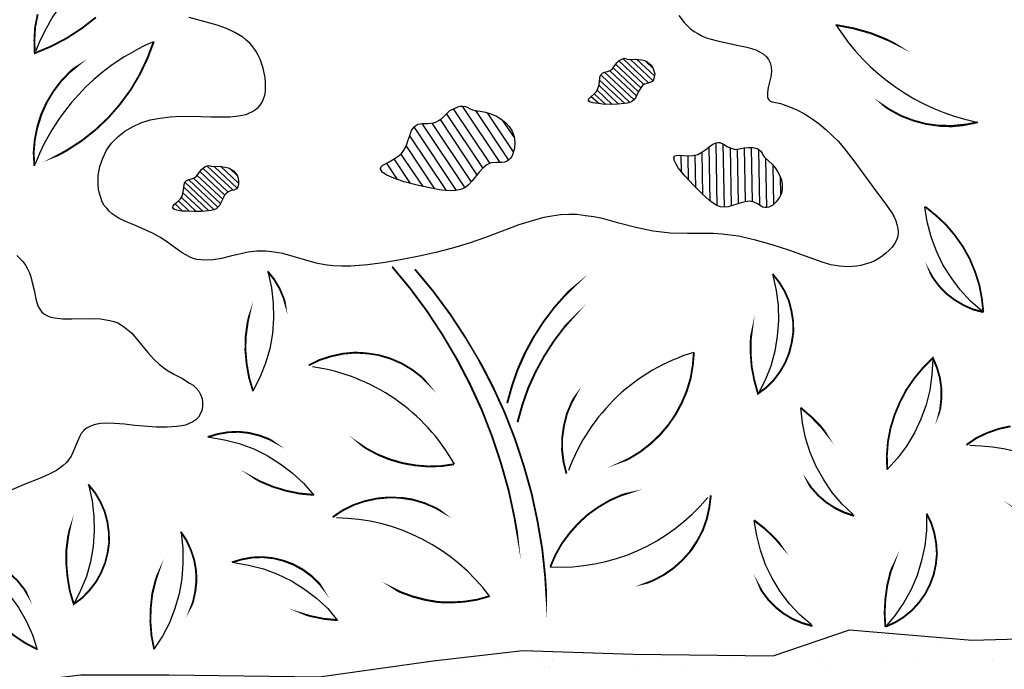
# Model space of a CAD drawing. Units: inches. Extents: x 8.03 to 18.03, y 0.01 to 8.01.
# Drawn here: x 12.75 to 13.69, y 5.73 to 6.34 of the extents above; entities that cross this region are included whole.
import ezdxf

# ---------------------------------------------------------------- set-up
doc = ezdxf.new("R2010")
doc.units = ezdxf.units.IN
doc.header["$MEASUREMENT"] = 0
doc.layers.add('PDF24_GROWING_MEDIUM', color=7, linetype='Continuous')
doc.layers.add('PDF24_VAGETATION', color=7, linetype='Continuous')

msp = doc.modelspace()

# ---------------------------------------------------------------- linework, layer by layer
at = {"layer": 'PDF24_GROWING_MEDIUM', "lineweight": 25}
msp.add_lwpolyline([(12.48586, 4.5633), (12.45405, 4.71605), (12.29291, 4.71605, -0.414208), (12.28452, 4.72444), (12.28452, 5.68917), (12.5285, 5.70805), (12.65608, 5.7049), (12.80883, 5.72273), (12.89237, 5.72273), (13.03499, 5.72098), (13.143, 5.73601), (13.22828, 5.7458), (13.33315, 5.7423), (13.46597, 5.7409), (13.53833, 5.76537), (13.65473, 5.75558), (13.92003, 5.76327), (14.01056, 5.78075), (14.12032, 5.77761), (14.22553, 5.78879), (14.32375, 5.77761), (14.40624, 5.77761), (14.46776, 5.78425), (14.50691, 5.78565)], format="xyb", dxfattribs=at)
for points in [[(13.62466, 5.75454), (13.62466, 5.75454)], [(13.26149, 5.7444), (13.26149, 5.7444)], [(13.16117, 5.72972), (13.16117, 5.72972)], [(13.17096, 5.73251), (13.17096, 5.73251)], [(13.18844, 5.73496), (13.18844, 5.73496)], [(13.2157, 5.73846), (13.2157, 5.73846)], [(13.24716, 5.73496), (13.24716, 5.73496)], [(13.24891, 5.73077), (13.24891, 5.73077)], [(13.25345, 5.72937), (13.25345, 5.72937)], [(13.25625, 5.73706), (13.25625, 5.73706)], [(13.33489, 5.73042), (13.33489, 5.73042)], [(13.36076, 5.73741), (13.36076, 5.73741)], [(13.38348, 5.73182), (13.38348, 5.73182)], [(13.42543, 5.73356), (13.42543, 5.73356)], [(13.46527, 5.73741), (13.46527, 5.73741)], [(13.51316, 5.73461), (13.51316, 5.73461)], [(13.5177, 5.73077), (13.5177, 5.73077)], [(13.56979, 5.73776), (13.56979, 5.73776)], [(13.59915, 5.73426), (13.59915, 5.73426)], [(13.6743, 5.73776), (13.6743, 5.73776)]]:
    msp.add_lwpolyline(points, dxfattribs=at)
at = {"layer": 'PDF24_VAGETATION', "lineweight": 0}
for points in [[(12.82299, 6.34631, 0.00171, 0.00171, 0), (12.80971, 6.336, 0.00171, 0.00171, 0), (12.79555, 6.32674, 0.00171, 0.00171, 0), (12.78052, 6.31887, 0.00171, 0.00171, 0), (12.76497, 6.3124, 0.00175, 0.00175, 0), (12.76462, 6.32464, 0.00176, 0.00176, 0), (12.76532, 6.33705, 0.00178, 0.00178, 0), (12.76776, 6.34928, 0.00188, 0.00188, 0)], [(13.66014, 6.24687, 0.00178, 0.00178, 0), (13.64791, 6.24442, 0.0021, 0.0021, 0), (13.6355, 6.2432, 0.00213, 0.00213, 0), (13.62327, 6.24355, 0.00171, 0.00171, 0), (13.61086, 6.24529, 0.00174, 0.00174, 0), (13.59915, 6.24844, 0.00175, 0.00175, 0), (13.58761, 6.25281, 0.00178, 0.00178, 0), (13.5766, 6.25875, 0.00178, 0.00178, 0), (13.56647, 6.26557, 0, 0, 0), (13.5572, 6.27378, 0, 0, 0), (13.54881, 6.28287, 0, 0, 0), (13.54147, 6.29301, 0, 0, 0), (13.53553, 6.30367, 0, 0, 0), (13.53081, 6.3152, 0, 0, 0), (13.52732, 6.32691, 0, 0, 0), (13.52522, 6.33914, 0.00178, 0.00178, 0), (13.542, 6.336, 0.00187, 0.00187, 0), (13.55825, 6.33146, 0.00188, 0.00188, 0), (13.57398, 6.32516, 0.00175, 0.00175, 0), (13.58901, 6.31765, 0, 0, 0), (13.60352, 6.30856, 0, 0, 0), (13.6168, 6.29842, 0, 0, 0), (13.62938, 6.28706, 0, 0, 0), (13.64074, 6.27448, 0, 0, 0), (13.65106, 6.2612, 0, 0, 0), (13.65997, 6.24669, 0, 0, 0)], [(12.76462, 6.20545, 0.00175, 0.00175, 0), (12.76392, 6.21803, 0.00177, 0.00177, 0), (12.76497, 6.23009, 0.00178, 0.00178, 0), (12.76741, 6.24232, 0.00204, 0.00204, 0), (12.77108, 6.25403, 0.00196, 0.00196, 0), (12.77615, 6.26539, 0.00174, 0.00174, 0), (12.78244, 6.27588, 0.00176, 0.00176, 0), (12.78996, 6.28584, 0.00178, 0.00178, 0), (12.79852, 6.29475, 0.0021, 0.0021, 0), (12.80796, 6.30262, 0, 0, 0), (12.81845, 6.30926, 0, 0, 0), (12.82946, 6.31468, 0, 0, 0), (12.84117, 6.31887, 0, 0, 0), (12.85305, 6.32167, 0, 0, 0), (12.86546, 6.32324, 0, 0, 0), (12.87787, 6.32324, 0.00188, 0.00188, 0), (12.87193, 6.30751, 0.00188, 0.00188, 0), (12.86459, 6.29213, 0.00174, 0.00174, 0), (12.85602, 6.27763, 0.00175, 0.00175, 0), (12.84589, 6.26399, 0.00171, 0.00171, 0), (12.83487, 6.25124, 0.00174, 0.00174, 0), (12.82264, 6.2397, 0.00175, 0.00175, 0), (12.80936, 6.22921, 0.00187, 0.00187, 0), (12.79503, 6.21995, 0.00188, 0.00188, 0), (12.78017, 6.21191, 0, 0, 0), (12.76444, 6.20562, 0, 0, 0)], [(13.66539, 6.06685, 0.00187, 0.00187, 0), (13.65577, 6.0693, 0.00174, 0.00174, 0), (13.64669, 6.07332, 0.00175, 0.00175, 0), (13.63812, 6.07839, 0.00173, 0.00173, 0), (13.63008, 6.0845, 0.00178, 0.00178, 0), (13.62327, 6.09167, 0.00174, 0.00174, 0), (13.61732, 6.09971, 0.00175, 0.00175, 0), (13.61243, 6.10845, 0, 0, 0), (13.60876, 6.11771, 0, 0, 0), (13.60631, 6.12732, 0, 0, 0), (13.60527, 6.13728, 0, 0, 0), (13.60561, 6.14742, 0, 0, 0), (13.60701, 6.15721, 0, 0, 0), (13.60998, 6.16682, 0, 0, 0)], [(13.21343, 5.98051, 0.00187, 0.00187, 0), (13.21797, 5.99677, 0.00188, 0.00188, 0), (13.22357, 6.01285, 0.00202, 0.00202, 0), (13.23056, 6.0284, 0.00187, 0.00187, 0), (13.2386, 6.04326, 0.00171, 0.00171, 0), (13.24786, 6.05759, 0.00173, 0.00173, 0), (13.258, 6.07105, 0.00174, 0.00174, 0), (13.26936, 6.0838, 0.00188, 0.00188, 0), (13.28159, 6.09569, 0, 0, 0), (13.2947, 6.10652, 0, 0, 0), (13.3085, 6.11631, 0, 0, 0), (13.32318, 6.12505, 0, 0, 0), (13.33839, 6.13257, 0, 0, 0)], [(13.22322, 5.96234, 0.00187, 0.00187, 0), (13.22776, 5.97859, 0.00188, 0.00188, 0), (13.23335, 5.99467, 0.00188, 0.00188, 0), (13.24034, 6.01005, 0.00175, 0.00175, 0), (13.24856, 6.02508, 0.00175, 0.00175, 0), (13.25765, 6.03924, 0.00174, 0.00174, 0), (13.26796, 6.05287, 0.00188, 0.00188, 0), (13.27932, 6.06563, 0, 0, 0), (13.29138, 6.07751, 0, 0, 0), (13.30466, 6.08835, 0, 0, 0), (13.31829, 6.09814, 0, 0, 0), (13.33297, 6.10687, 0, 0, 0), (13.34818, 6.11439, 0, 0, 0)], [(12.98605, 6.10548, 0.00188, 0.00188, 0), (12.99234, 6.09761, 0.00178, 0.00178, 0), (12.99741, 6.08905, 0.00173, 0.00173, 0), (13.00126, 6.07996, 0.00178, 0.00178, 0), (13.00405, 6.07035, 0, 0, 0), (13.00545, 6.06039, 0, 0, 0), (13.00563, 6.05042, 0, 0, 0), (13.0044, 6.04064, 0, 0, 0), (13.00196, 6.03085, 0, 0, 0), (12.99811, 6.02159, 0, 0, 0), (12.99322, 6.01302, 0, 0, 0), (12.9871, 6.00498, 0, 0, 0), (12.98011, 5.99782, 0, 0, 0), (12.97224, 5.99187, 0.00177, 0.00177, 0), (12.9684, 6.00463, 0.00176, 0.00176, 0), (12.96613, 6.01757, 0.00178, 0.00178, 0), (12.9649, 6.03067, 0.00178, 0.00178, 0), (12.96525, 6.04378, 0.00188, 0.00188, 0), (12.967, 6.05672, 0.00174, 0.00174, 0), (12.9698, 6.06965, 0, 0, 0), (12.97399, 6.08206, 0, 0, 0), (12.97941, 6.09412, 0, 0, 0), (12.98605, 6.1053, 0, 0, 0)], [(13.1042, 6.10985, 0.00175, 0.00175, 0), (13.12132, 6.08922, 0.00175, 0.00175, 0), (13.1374, 6.06755, 0.00174, 0.00174, 0), (13.15208, 6.04518, 0.00174, 0.00174, 0), (13.16572, 6.02211, 0.00188, 0.00188, 0), (13.17812, 5.99834, 0.00188, 0.00188, 0), (13.18931, 5.97405, 0.00177, 0.00177, 0), (13.1991, 5.94888, 0.00178, 0.00178, 0), (13.20749, 5.92354, 0.00178, 0.00178, 0), (13.21483, 5.89767, 0.00172, 0.00172, 0), (13.22042, 5.87146, 0.00177, 0.00177, 0), (13.22496, 5.84507, 0, 0, 0), (13.22776, 5.81833, 0, 0, 0), (13.22933, 5.79159, 0, 0, 0), (13.22951, 5.76467, 0, 0, 0)], [(13.12587, 6.1074, 0.00175, 0.00175, 0), (13.143, 6.08678, 0.00175, 0.00175, 0), (13.15907, 6.0651, 0.00174, 0.00174, 0), (13.17376, 6.04273, 0.00156, 0.00156, 0), (13.18739, 6.01984, 0.00188, 0.00188, 0), (13.1998, 5.99607, 0.00176, 0.00176, 0), (13.21098, 5.9716, 0.00177, 0.00177, 0), (13.22077, 5.94661, 0.00178, 0.00178, 0), (13.22916, 5.92109, 0.00178, 0.00178, 0), (13.2365, 5.89523, 0.00172, 0.00172, 0), (13.24209, 5.86901, 0.00174, 0.00174, 0), (13.24663, 5.84262, 0.00174, 0.00174, 0), (13.24943, 5.81606, 0.00175, 0.00175, 0), (13.25118, 5.78914, 0, 0, 0), (13.25118, 5.76223, 0, 0, 0)], [(13.46527, 6.10303, 0.00178, 0.00178, 0), (13.47157, 6.09516, 0.00178, 0.00178, 0), (13.47681, 6.0866, 0.00178, 0.00178, 0), (13.48083, 6.07751, 0.00178, 0.00178, 0), (13.48327, 6.0679, 0.00178, 0.00178, 0), (13.48485, 6.05794, 0.00178, 0.00178, 0), (13.48502, 6.04798, 0.00178, 0.00178, 0), (13.48362, 6.03819, 0.00178, 0.00178, 0), (13.48118, 6.0284, 0.00178, 0.00178, 0), (13.47751, 6.01914, 0.00178, 0.00178, 0), (13.47261, 6.01058, 0.00178, 0.00178, 0), (13.46667, 6.00254, 0.00178, 0.00178, 0), (13.45951, 5.99537, 0.00178, 0.00178, 0), (13.45147, 5.98943, 0.00178, 0.00178, 0), (13.44797, 6.00219, 0.00172, 0.00172, 0), (13.44552, 6.01494, 0.00174, 0.00174, 0), (13.44448, 6.02823, 0.00178, 0.00178, 0), (13.44465, 6.04116, 0.00188, 0.00188, 0), (13.44622, 6.05427, 0, 0, 0), (13.44902, 6.0672, 0, 0, 0), (13.45321, 6.07961, 0, 0, 0), (13.45881, 6.09167, 0, 0, 0), (13.46527, 6.10285, 0, 0, 0)], [(13.02503, 6.01634, 0.00177, 0.00177, 0), (13.03534, 6.02141, 0.00178, 0.00178, 0), (13.04635, 6.02491, 0.00174, 0.00174, 0), (13.05753, 6.02735, 0.00174, 0.00174, 0), (13.06889, 6.0284, 0.00178, 0.00178, 0), (13.08043, 6.0277, 0.00156, 0.00156, 0), (13.09179, 6.02596, 0.00175, 0.00175, 0), (13.1028, 6.02263, 0.00173, 0.00173, 0), (13.11328, 6.01809, 0.00175, 0.00175, 0), (13.12325, 6.01215, 0.00178, 0.00178, 0), (13.13233, 6.00516, 0.00178, 0.00178, 0), (13.14037, 5.99712, 0, 0, 0), (13.14754, 5.9882, 0, 0, 0), (13.15348, 5.97824, 0, 0, 0), (13.1582, 5.96776, 0, 0, 0), (13.16135, 5.95675, 0, 0, 0), (13.16344, 5.94556, 0, 0, 0), (13.16397, 5.93385, 0, 0, 0), (13.16309, 5.92249, 0.00178, 0.00178, 0), (13.15086, 5.92074, 0.00175, 0.00175, 0), (13.13845, 5.92039, 0.00174, 0.00174, 0), (13.12622, 5.92144, 0.00178, 0.00178, 0), (13.11416, 5.92354, 0.00187, 0.00187, 0), (13.1021, 5.92703, 0.00197, 0.00197, 0), (13.09074, 5.93158, 0.00175, 0.00175, 0), (13.0799, 5.93735, 0.00178, 0.00178, 0), (13.06959, 5.94434, 0, 0, 0), (13.06015, 5.95238, 0, 0, 0), (13.05177, 5.96129, 0, 0, 0), (13.04408, 5.97108, 0, 0, 0), (13.03761, 5.98156, 0, 0, 0), (13.03219, 5.99257, 0, 0, 0), (13.02817, 6.00428, 0, 0, 0), (13.02503, 6.01617, 0, 0, 0)], [(13.2697, 5.91358, 0.00178, 0.00178, 0), (13.26691, 5.92476, 0.00186, 0.00186, 0), (13.26551, 5.93612, 0.00175, 0.00175, 0), (13.26568, 5.94766, 0.00185, 0.00185, 0), (13.26726, 5.95884, 0.00178, 0.00178, 0), (13.27005, 5.9702, 0.00178, 0.00178, 0), (13.27442, 5.98069, 0.00188, 0.00188, 0), (13.27984, 5.99083, 0, 0, 0), (13.28666, 6.00009, 0, 0, 0), (13.29435, 6.00865, 0, 0, 0), (13.30326, 6.01599, 0, 0, 0), (13.31287, 6.02211, 0, 0, 0), (13.32336, 6.02718, 0, 0, 0), (13.33402, 6.03085, 0, 0, 0), (13.34521, 6.0333, 0, 0, 0), (13.35674, 6.03417, 0, 0, 0), (13.36828, 6.03365, 0, 0, 0), (13.37946, 6.0319, 0, 0, 0), (13.39047, 6.0284, 0, 0, 0)], [(13.39065, 6.02858, 0.00177, 0.00177, 0), (13.3896, 6.01617, 0.00178, 0.00178, 0), (13.3875, 6.00393, 0.00187, 0.00187, 0), (13.384, 5.99222, 0.00188, 0.00188, 0), (13.37911, 5.98069, 0.00197, 0.00197, 0), (13.37334, 5.96985, 0.00175, 0.00175, 0), (13.36635, 5.95972, 0.00186, 0.00186, 0), (13.35831, 5.95028, 0.00188, 0.00188, 0), (13.3494, 5.94189, 0.00188, 0.00188, 0), (13.33961, 5.9342, 0.00178, 0.00178, 0), (13.32895, 5.92773, 0.00178, 0.00178, 0), (13.31777, 5.92249, 0, 0, 0), (13.30623, 5.9183, 0, 0, 0), (13.29417, 5.9155, 0, 0, 0), (13.28194, 5.91375, 0, 0, 0), (13.26953, 5.91358, 0, 0, 0)], [(13.57416, 5.91742, 0.00175, 0.00175, 0), (13.57381, 5.93071, 0.00175, 0.00175, 0), (13.57485, 5.94381, 0.00175, 0.00175, 0), (13.5773, 5.95675, 0.00175, 0.00175, 0), (13.58115, 5.96933, 0.00175, 0.00175, 0), (13.58621, 5.98139, 0.00175, 0.00175, 0), (13.59233, 5.9931, 0.00175, 0.00175, 0), (13.59985, 6.00393, 0.00175, 0.00175, 0), (13.60824, 6.01407, 0.00175, 0.00175, 0), (13.6175, 6.02333, 0.00188, 0.00188, 0), (13.62134, 6.01425, 0.00178, 0.00178, 0), (13.62414, 6.00463, 0.00173, 0.00173, 0), (13.62554, 5.99467, 0.00175, 0.00175, 0), (13.62554, 5.98471, 0.00178, 0.00178, 0), (13.62449, 5.97492, 0.00148, 0.00148, 0), (13.62187, 5.96514, 0, 0, 0), (13.61802, 5.95587, 0, 0, 0), (13.61313, 5.94731, 0, 0, 0), (13.60701, 5.93927, 0, 0, 0), (13.60002, 5.93228, 0, 0, 0), (13.59198, 5.92616, 0, 0, 0), (13.58342, 5.92127, 0, 0, 0), (13.57416, 5.9176, 0, 0, 0)], [(13.54287, 5.87356, 0.00188, 0.00188, 0), (13.53343, 5.8767, 0.00197, 0.00197, 0), (13.52435, 5.88107, 0.00178, 0.00178, 0), (13.51613, 5.88649, 0.00174, 0.00174, 0), (13.50862, 5.89295, 0.00177, 0.00177, 0), (13.50198, 5.90047, 0.00178, 0.00178, 0), (13.49638, 5.90868, 0, 0, 0), (13.49201, 5.91777, 0, 0, 0), (13.48852, 5.92703, 0, 0, 0), (13.48677, 5.93682, 0, 0, 0), (13.48607, 5.94678, 0, 0, 0), (13.48677, 5.95675, 0, 0, 0), (13.48887, 5.96653, 0, 0, 0), (13.49201, 5.97615, 0.00174, 0.00174, 0), (13.50215, 5.96741, 0.00188, 0.00188, 0), (13.51124, 5.95814, 0.00178, 0.00178, 0), (13.51945, 5.94766, 0, 0, 0), (13.52627, 5.93647, 0, 0, 0), (13.53221, 5.92476, 0, 0, 0), (13.53675, 5.91253, 0, 0, 0), (13.54025, 5.89977, 0, 0, 0), (13.54217, 5.88666, 0, 0, 0), (13.54305, 5.87373, 0, 0, 0)], [(12.92908, 5.94836, 0.00178, 0.00178, 0), (12.93869, 5.95115, 0.00172, 0.00172, 0), (12.94865, 5.9529, 0.00173, 0.00173, 0), (12.95861, 5.95325, 0.00178, 0.00178, 0), (12.9684, 5.9522, 0.00178, 0.00178, 0), (12.97819, 5.94976, 0.00188, 0.00188, 0), (12.98745, 5.94626, 0.00178, 0.00178, 0), (12.99636, 5.94137, 0, 0, 0), (13.0044, 5.9356, 0, 0, 0), (13.01157, 5.92861, 0, 0, 0), (13.01786, 5.92074, 0, 0, 0), (13.02293, 5.91218, 0, 0, 0), (13.02677, 5.90309, 0, 0, 0), (13.02957, 5.89348, 0.00187, 0.00187, 0), (13.01646, 5.8947, 0.00173, 0.00173, 0), (13.0037, 5.89732, 0.00175, 0.00175, 0), (12.99095, 5.90117, 0.00174, 0.00174, 0), (12.97889, 5.90624, 0.00173, 0.00173, 0), (12.96735, 5.91253, 0, 0, 0), (12.95652, 5.91987, 0, 0, 0), (12.94638, 5.92861, 0, 0, 0), (12.93747, 5.93787, 0, 0, 0), (12.92925, 5.94836, 0, 0, 0)], [(13.70261, 5.8753, 0.00156, 0.00156, 0), (13.6923, 5.88212, 0, 0, 0), (13.68251, 5.88981, 0, 0, 0), (13.67395, 5.89855, 0, 0, 0), (13.66591, 5.90816, 0, 0, 0), (13.65927, 5.91847, 0, 0, 0), (13.65368, 5.92931, 0, 0, 0), (13.64931, 5.94084, 0.00188, 0.00188, 0), (13.65874, 5.94731, 0.00178, 0.00178, 0), (13.66906, 5.9522, 0.00174, 0.00174, 0), (13.67989, 5.95605, 0.00176, 0.00176, 0), (13.69125, 5.95849, 0.00175, 0.00175, 0)], [(12.81582, 5.90344, 0.00173, 0.00173, 0), (12.82212, 5.89558, 0.00173, 0.00173, 0), (12.82718, 5.88701, 0.00173, 0.00173, 0), (12.8312, 5.87792, 0.00173, 0.00173, 0), (12.83383, 5.86831, 0.00173, 0.00173, 0), (12.83522, 5.85835, 0.00173, 0.00173, 0), (12.83557, 5.84839, 0.00173, 0.00173, 0), (12.83418, 5.8386, 0.00173, 0.00173, 0), (12.83173, 5.82881, 0.00173, 0.00173, 0), (12.82788, 5.81955, 0.00173, 0.00173, 0), (12.82316, 5.81099, 0.00173, 0.00173, 0), (12.81687, 5.80295, 0.00173, 0.00173, 0), (12.81006, 5.79578, 0.00173, 0.00173, 0), (12.80202, 5.78984, 0.00177, 0.00177, 0), (12.79817, 5.8026, 0.00173, 0.00173, 0), (12.79608, 5.81536, 0.00178, 0.00178, 0), (12.79485, 5.82864, 0.00178, 0.00178, 0), (12.79503, 5.84157, 0.00188, 0.00188, 0), (12.79677, 5.85468, 0.00174, 0.00174, 0), (12.79957, 5.86761, 0, 0, 0), (12.80377, 5.88002, 0, 0, 0), (12.80918, 5.89208, 0, 0, 0), (12.81582, 5.90327, 0, 0, 0)], [(13.40673, 5.89313, 0.00178, 0.00178, 0), (13.40533, 5.88159, 0.00186, 0.00186, 0), (13.40288, 5.87058, 0.00188, 0.00188, 0), (13.39904, 5.85975, 0.00175, 0.00175, 0), (13.39362, 5.84944, 0.00203, 0.00203, 0), (13.38733, 5.84, 0.00175, 0.00175, 0), (13.37964, 5.83144, 0.00178, 0.00178, 0), (13.37107, 5.82375, 0.00187, 0.00187, 0), (13.36163, 5.81728, 0.00173, 0.00173, 0), (13.3515, 5.81204, 0.00175, 0.00175, 0), (13.34066, 5.80784, 0, 0, 0), (13.32948, 5.80522, 0, 0, 0), (13.31812, 5.804, 0, 0, 0), (13.30658, 5.804, 0, 0, 0), (13.29522, 5.80574, 0, 0, 0), (13.28421, 5.80854, 0, 0, 0), (13.27355, 5.81291, 0, 0, 0), (13.26341, 5.8185, 0, 0, 0), (13.25432, 5.82514, 0.00175, 0.00175, 0), (13.25922, 5.8365, 0.00171, 0.00171, 0), (13.26534, 5.84734, 0.00174, 0.00174, 0), (13.27268, 5.85713, 0.00188, 0.00188, 0), (13.28089, 5.86639, 0.00177, 0.00177, 0), (13.28998, 5.87478, 0.00175, 0.00175, 0), (13.30011, 5.88194, 0.00174, 0.00174, 0), (13.31078, 5.88824, 0.00178, 0.00178, 0), (13.32196, 5.89313, 0.00188, 0.00188, 0), (13.33367, 5.89697, 0, 0, 0), (13.3459, 5.8996, 0, 0, 0), (13.35814, 5.90082, 0, 0, 0), (13.37055, 5.90082, 0, 0, 0), (13.38278, 5.89942, 0, 0, 0), (13.39484, 5.89697, 0, 0, 0), (13.40655, 5.89313, 0, 0, 0)], [(13.04775, 5.87233, 0.00184, 0.00184, 0), (13.05736, 5.8788, 0.00178, 0.00178, 0), (13.06749, 5.88387, 0.00174, 0.00174, 0), (13.07851, 5.88754, 0.00175, 0.00175, 0), (13.08969, 5.88998, 0.00178, 0.00178, 0), (13.10105, 5.89103, 0.00156, 0.00156, 0), (13.11259, 5.89068, 0.00188, 0.00188, 0), (13.12395, 5.88893, 0.00178, 0.00178, 0), (13.13496, 5.88561, 0.00172, 0.00172, 0), (13.14544, 5.88107, 0.00174, 0.00174, 0), (13.1554, 5.8753, 0, 0, 0), (13.16449, 5.86831, 0, 0, 0), (13.17271, 5.86027, 0, 0, 0), (13.17987, 5.85118, 0, 0, 0), (13.18581, 5.84157, 0, 0, 0), (13.19071, 5.83109, 0, 0, 0), (13.19385, 5.82008, 0, 0, 0), (13.19595, 5.80872, 0, 0, 0), (13.19665, 5.79718, 0, 0, 0)], [(13.19665, 5.79735, 0.00175, 0.00175, 0), (13.18477, 5.79403, 0.00175, 0.00175, 0), (13.17253, 5.79211, 0.00178, 0.00178, 0), (13.16012, 5.79141, 0.00187, 0.00187, 0), (13.14789, 5.79176, 0.00188, 0.00188, 0), (13.13583, 5.79386, 0.00198, 0.00198, 0), (13.12377, 5.79701, 0.00184, 0.00184, 0), (13.11224, 5.8012, 0.00187, 0.00187, 0), (13.10123, 5.80679, 0, 0, 0), (13.09074, 5.81361, 0, 0, 0), (13.08113, 5.8213, 0, 0, 0), (13.07239, 5.83004, 0, 0, 0), (13.0647, 5.83965, 0, 0, 0), (13.05788, 5.84996, 0, 0, 0), (13.05229, 5.8608, 0, 0, 0), (13.04775, 5.87251, 0, 0, 0)], [(13.5032, 5.76904, 0.00187, 0.00187, 0), (13.49359, 5.77184, 0.00188, 0.00188, 0), (13.4845, 5.77568, 0.00175, 0.00175, 0), (13.47593, 5.78075, 0.00188, 0.00188, 0), (13.46807, 5.78704, 0.00178, 0.00178, 0), (13.46108, 5.79421, 0.00178, 0.00178, 0), (13.45514, 5.80225, 0.00187, 0.00187, 0), (13.45042, 5.81081, 0, 0, 0), (13.44657, 5.82025, 0, 0, 0), (13.44448, 5.82986, 0, 0, 0), (13.44325, 5.83982, 0, 0, 0), (13.44343, 5.84979, 0, 0, 0), (13.44517, 5.85957, 0, 0, 0), (13.44797, 5.86919, 0.00198, 0.00198, 0), (13.45828, 5.86115, 0.00175, 0.00175, 0), (13.46772, 5.85206, 0.00188, 0.00188, 0), (13.47646, 5.8421, 0, 0, 0), (13.4838, 5.83126, 0, 0, 0), (13.49027, 5.81973, 0, 0, 0), (13.49551, 5.80767, 0, 0, 0), (13.49935, 5.79508, 0, 0, 0), (13.50198, 5.78232, 0, 0, 0), (13.5032, 5.76922, 0, 0, 0)], [(13.57241, 5.76817, 0.00175, 0.00175, 0), (13.57171, 5.78145, 0.00176, 0.00176, 0), (13.57241, 5.79456, 0.00178, 0.00178, 0), (13.57416, 5.80749, 0.00186, 0.00186, 0), (13.5773, 5.82025, 0.00188, 0.00188, 0), (13.58185, 5.83248, 0, 0, 0), (13.58761, 5.84437, 0, 0, 0), (13.5946, 5.85573, 0, 0, 0), (13.60264, 5.86604, 0, 0, 0), (13.61156, 5.87565, 0.00178, 0.00178, 0), (13.61593, 5.86674, 0.00178, 0.00178, 0), (13.6189, 5.85713, 0.00178, 0.00178, 0), (13.62064, 5.84734, 0.00178, 0.00178, 0), (13.62134, 5.83738, 0.00178, 0.00178, 0), (13.6203, 5.82742, 0.00178, 0.00178, 0), (13.6182, 5.81763, 0.00178, 0.00178, 0), (13.6147, 5.80837, 0.00178, 0.00178, 0), (13.61016, 5.79945, 0.00178, 0.00178, 0), (13.60439, 5.79141, 0.00178, 0.00178, 0), (13.59758, 5.7839, 0.00178, 0.00178, 0), (13.58989, 5.77761, 0.00178, 0.00178, 0), (13.5815, 5.77236, 0.00178, 0.00178, 0), (13.57241, 5.76834, 0, 0, 0)], [(12.87822, 5.7472, 0.00172, 0.00172, 0), (12.87577, 5.76013, 0.00177, 0.00177, 0), (12.87472, 5.77324, 0.00175, 0.00175, 0), (12.87507, 5.78634, 0.00177, 0.00177, 0), (12.87647, 5.79945, 0.00186, 0.00186, 0), (12.87962, 5.81221, 0.00188, 0.00188, 0), (12.88381, 5.82479, 0, 0, 0), (12.88923, 5.83668, 0, 0, 0), (12.89587, 5.84804, 0, 0, 0), (12.90356, 5.8587, 0, 0, 0)], [(12.90356, 5.85852, 0.00188, 0.00188, 0), (12.90898, 5.85031, 0.00178, 0.00178, 0), (12.91317, 5.84122, 0.00175, 0.00175, 0), (12.91632, 5.83161, 0.00177, 0.00177, 0), (12.91807, 5.82182, 0.00186, 0.00186, 0), (12.91842, 5.81186, 0.00188, 0.00188, 0), (12.91737, 5.8019, 0.00172, 0.00172, 0), (12.91527, 5.79229, 0.00175, 0.00175, 0), (12.91177, 5.78285, 0, 0, 0), (12.90705, 5.77411, 0, 0, 0), (12.90111, 5.7659, 0, 0, 0), (12.8943, 5.75873, 0, 0, 0), (12.88661, 5.75244, 0, 0, 0), (12.87804, 5.7472, 0, 0, 0)], [(12.76724, 5.74702, 0.00175, 0.00175, 0), (12.75553, 5.75314, 0.00175, 0.00175, 0), (12.74469, 5.76048, 0.00175, 0.00175, 0), (12.73456, 5.76887, 0.00175, 0.00175, 0), (12.72529, 5.77848, 0.00175, 0.00175, 0), (12.71708, 5.78862, 0.00175, 0.00175, 0), (12.70991, 5.7998, 0.00175, 0.00175, 0), (12.70397, 5.81151, 0.00175, 0.00175, 0), (12.69925, 5.82375, 0.00175, 0.00175, 0), (12.69576, 5.8365, 0.00178, 0.00178, 0), (12.70554, 5.83545, 0.00178, 0.00178, 0), (12.71533, 5.83301, 0.00175, 0.00175, 0), (12.72459, 5.82951, 0.00188, 0.00188, 0), (12.73351, 5.82479, 0.00178, 0.00178, 0), (12.74155, 5.81885, 0.00178, 0.00178, 0), (12.74871, 5.81186, 0.00175, 0.00175, 0), (12.755, 5.804, 0.00178, 0.00178, 0), (12.76007, 5.79543, 0, 0, 0), (12.76392, 5.78634, 0, 0, 0), (12.76671, 5.77673, 0, 0, 0), (12.76811, 5.76694, 0, 0, 0), (12.76846, 5.75698, 0, 0, 0), (12.76706, 5.74702, 0, 0, 0)], [(13.05246, 5.77463, 0.00188, 0.00188, 0), (13.03953, 5.77586, 0.00175, 0.00175, 0), (13.0266, 5.77848, 0.00175, 0.00175, 0), (13.01401, 5.78232, 0, 0, 0), (13.00178, 5.78739, 0, 0, 0), (12.99042, 5.79368, 0, 0, 0), (12.97958, 5.80103, 0, 0, 0), (12.96945, 5.80959, 0, 0, 0), (12.96019, 5.81903, 0, 0, 0), (12.95215, 5.82951, 0.00178, 0.00178, 0), (12.96176, 5.83231, 0.00178, 0.00178, 0), (12.97155, 5.83406, 0.00175, 0.00175, 0), (12.98151, 5.83441, 0.00177, 0.00177, 0), (12.99147, 5.83336, 0.00178, 0.00178, 0), (13.00126, 5.83091, 0.00196, 0.00196, 0), (13.01052, 5.82742, 0.00198, 0.00198, 0), (13.01943, 5.82252, 0.00202, 0.00202, 0), (13.0273, 5.81675, 0.00188, 0.00188, 0), (13.03464, 5.80976, 0.00178, 0.00178, 0), (13.04075, 5.8019, 0, 0, 0), (13.046, 5.79334, 0, 0, 0), (13.04984, 5.78425, 0, 0, 0), (13.05264, 5.77463, 0, 0, 0)]]:
    msp.add_lwpolyline(points, format="xyseb", dxfattribs=at)
at = {"layer": 'PDF24_VAGETATION', "lineweight": 25}
for points in [[(13.37649, 6.34806), (13.38138, 6.34142), (13.38733, 6.33547), (13.39082, 6.33303), (13.39432, 6.33093), (13.39816, 6.32883), (13.40236, 6.32709), (13.41179, 6.32429), (13.42158, 6.32219), (13.43137, 6.32009), (13.44081, 6.318), (13.44535, 6.31695), (13.44954, 6.31555), (13.45304, 6.3138), (13.45653, 6.31171), (13.45933, 6.30926), (13.46143, 6.30646), (13.46318, 6.30332), (13.46388, 6.29947), (13.46422, 6.29493), (13.46353, 6.29003), (13.46108, 6.2799), (13.46038, 6.275), (13.46038, 6.27081), (13.46108, 6.26906), (13.46178, 6.26801), (13.46318, 6.26696), (13.46492, 6.26627), (13.47296, 6.26452), (13.48065, 6.26172), (13.48834, 6.25858), (13.49568, 6.25473), (13.50302, 6.25019), (13.50967, 6.24529), (13.51596, 6.24005), (13.5219, 6.23446), (13.52749, 6.22886), (13.53274, 6.22292), (13.54252, 6.21034), (13.55196, 6.19741), (13.56245, 6.18307), (13.57363, 6.16839), (13.57853, 6.16105), (13.58062, 6.15721), (13.58237, 6.15336), (13.58342, 6.14987), (13.58412, 6.14602), (13.58447, 6.14253), (13.58412, 6.13868), (13.58307, 6.13519), (13.58132, 6.13204), (13.57887, 6.12855), (13.57608, 6.1254), (13.57293, 6.1226), (13.56944, 6.11981), (13.56559, 6.11736), (13.56175, 6.11526), (13.55755, 6.11352), (13.55336, 6.11212), (13.54916, 6.11107), (13.54497, 6.11037), (13.53693, 6.10967), (13.52889, 6.11037), (13.5205, 6.11177), (13.51246, 6.11421), (13.48065, 6.1254), (13.46492, 6.13064), (13.44919, 6.13519), (13.43312, 6.13868), (13.41739, 6.14078), (13.409, 6.14148), (13.40096, 6.14148), (13.38453, 6.14148), (13.3681, 6.14183), (13.36006, 6.14253), (13.35202, 6.14358), (13.33559, 6.14707), (13.31951, 6.15127), (13.30379, 6.15546), (13.29575, 6.15721), (13.28771, 6.15826), (13.27967, 6.15931), (13.27198, 6.15931), (13.26394, 6.15896), (13.2559, 6.15791), (13.24821, 6.15651), (13.24017, 6.15441), (13.22444, 6.14952), (13.19298, 6.13763), (13.17725, 6.13204), (13.16152, 6.1275), (13.14579, 6.1233), (13.12971, 6.11981), (13.11363, 6.11666), (13.09756, 6.11387), (13.08113, 6.11177), (13.0647, 6.11037), (13.05631, 6.11037), (13.04827, 6.11072), (13.04023, 6.11177), (13.03219, 6.11317), (13.00038, 6.12225), (12.99234, 6.12365), (12.9843, 6.1247), (12.97591, 6.1247), (12.96753, 6.12365), (12.95075, 6.11981), (12.94236, 6.11771), (12.93432, 6.11631), (12.92663, 6.11596), (12.92278, 6.11631), (12.91894, 6.11666), (12.91544, 6.11771), (12.91195, 6.11911), (12.90496, 6.12295), (12.89832, 6.12785), (12.89133, 6.13274), (12.88433, 6.13763), (12.87664, 6.14183), (12.86057, 6.14882), (12.85253, 6.15197), (12.84519, 6.15546), (12.83854, 6.16), (12.83575, 6.16245), (12.8333, 6.16525), (12.83085, 6.16804), (12.82911, 6.17154), (12.82771, 6.17538), (12.82631, 6.17923), (12.82561, 6.18342), (12.82526, 6.18762), (12.82526, 6.19636), (12.82666, 6.20475), (12.82946, 6.21279), (12.83295, 6.22048), (12.83785, 6.22712), (12.84379, 6.23306), (12.85043, 6.2383), (12.85777, 6.2425), (12.86581, 6.24634), (12.87455, 6.24914), (12.88364, 6.25089), (12.89342, 6.25193), (12.90321, 6.25263), (12.92278, 6.25228), (12.93257, 6.25193), (12.94166, 6.25193), (12.9504, 6.25193), (12.95844, 6.25298), (12.96578, 6.25438), (12.96892, 6.25578), (12.97172, 6.25718), (12.97452, 6.25893), (12.97696, 6.26102), (12.97906, 6.26312), (12.98081, 6.26592), (12.98221, 6.26906), (12.98326, 6.27256), (12.98395, 6.2764), (12.98395, 6.2806), (12.98395, 6.28479), (12.9836, 6.28899), (12.98186, 6.29807), (12.97906, 6.30681), (12.97696, 6.31066), (12.97452, 6.31485), (12.97207, 6.31835), (12.96927, 6.32184), (12.96578, 6.32464), (12.96263, 6.32744), (12.95494, 6.33198), (12.9469, 6.33582), (12.93816, 6.33897), (12.92908, 6.34142), (12.9116, 6.34631)], [(13.34014, 6.27955), (13.31637, 6.30192)], [(13.34328, 6.28269), (13.31951, 6.30506)], [(13.34783, 6.28409), (13.32336, 6.30716)], [(13.35202, 6.28619), (13.33035, 6.30646)], [(13.35342, 6.29073), (13.33629, 6.30681)], [(13.35202, 6.29772), (13.34433, 6.30506)], [(13.33, 6.26557), (13.30239, 6.29178)], [(13.33385, 6.26801), (13.30588, 6.29423)], [(13.33629, 6.27186), (13.31078, 6.29563)], [(13.33804, 6.2757), (13.31392, 6.29842)], [(13.31916, 6.26417), (13.30064, 6.28165)], [(13.32511, 6.26452), (13.30099, 6.28689)], [(13.30693, 6.26382), (13.2961, 6.27396)], [(13.31322, 6.26382), (13.29889, 6.27745)], [(13.2919, 6.26627), (13.2905, 6.26731)], [(13.30029, 6.26452), (13.29295, 6.27116)], [(13.19018, 6.2037), (13.15593, 6.25508)], [(13.19717, 6.20789), (13.16257, 6.25962)], [(13.20661, 6.20859), (13.17096, 6.26207)], [(13.215, 6.21104), (13.18354, 6.25788)], [(13.21955, 6.21873), (13.19473, 6.25578)], [(13.17341, 6.18482), (13.13286, 6.24564)], [(13.17935, 6.19076), (13.1423, 6.24599)], [(13.18459, 6.19741), (13.14999, 6.24949)], [(13.22024, 6.23236), (13.20906, 6.24879)], [(13.15593, 6.18203), (13.12097, 6.23411)], [(13.16537, 6.18203), (13.12517, 6.2425)], [(13.41284, 6.16769), (13.41179, 6.22747)], [(13.41983, 6.1663), (13.41843, 6.22642)], [(13.13356, 6.18587), (13.11259, 6.21698)], [(13.14474, 6.18377), (13.11748, 6.22467)], [(13.39257, 6.18482), (13.39187, 6.21558)], [(13.39921, 6.17818), (13.39851, 6.21838)], [(13.4062, 6.17189), (13.40515, 6.22362)], [(13.42647, 6.16769), (13.42543, 6.22257)], [(13.43312, 6.16979), (13.43207, 6.22152)], [(13.43976, 6.17189), (13.43871, 6.22257)], [(13.4464, 6.17154), (13.44535, 6.22292)], [(13.45339, 6.16804), (13.45234, 6.22082)], [(13.10944, 6.19251), (13.09895, 6.20824)], [(13.12167, 6.18867), (13.10629, 6.21209)], [(13.37195, 6.21104), (13.37195, 6.21383)], [(13.37894, 6.19985), (13.37859, 6.21523)], [(13.38558, 6.19181), (13.38523, 6.21488)], [(13.46003, 6.16595), (13.45898, 6.21244)], [(13.46667, 6.16909), (13.46597, 6.20614)], [(12.9455, 6.17783), (12.92174, 6.2002)], [(12.9483, 6.18098), (12.92453, 6.20335)], [(12.95319, 6.18238), (12.92838, 6.20545)], [(12.95704, 6.18447), (12.93537, 6.20475)], [(12.95844, 6.18902), (12.94131, 6.2051)], [(12.95739, 6.19601), (12.9497, 6.20335)], [(13.09511, 6.19915), (13.09301, 6.2023)], [(12.93537, 6.16385), (12.9074, 6.19007)], [(12.93886, 6.1663), (12.9109, 6.19251)], [(12.94131, 6.16979), (12.91579, 6.19391)], [(12.94341, 6.17399), (12.91929, 6.19636)], [(13.47331, 6.17853), (13.47296, 6.19461)], [(12.92453, 6.16245), (12.90566, 6.17993)], [(12.93012, 6.1628), (12.90636, 6.18517)], [(12.90531, 6.16245), (12.89832, 6.16944)], [(12.91195, 6.1621), (12.90146, 6.17224)], [(12.91824, 6.1621), (12.90426, 6.17538)], [(12.89727, 6.16455), (12.89587, 6.1656)], [(13.66416, 6.06773), (13.65333, 6.07716), (13.64354, 6.088), (13.6348, 6.09953), (13.62711, 6.11177), (13.62082, 6.1247), (13.61593, 6.13833), (13.61208, 6.15231), (13.60998, 6.16665)], [(12.74801, 6.12051), (12.75081, 6.11771), (12.75361, 6.11491), (12.75605, 6.11142), (12.75815, 6.10792), (12.7599, 6.10408), (12.7613, 6.10023), (12.76234, 6.09604), (12.76444, 6.08765), (12.76584, 6.07926), (12.76689, 6.07577), (12.76829, 6.07227), (12.76968, 6.06947), (12.77178, 6.06668), (12.77423, 6.06493), (12.77703, 6.06318), (12.78017, 6.06213), (12.78367, 6.06143), (12.79171, 6.06039), (12.8001, 6.06039), (12.81827, 6.06073), (12.82736, 6.06039), (12.8361, 6.05899), (12.83994, 6.05794), (12.84379, 6.05654), (12.84728, 6.05444), (12.85043, 6.05235), (12.85672, 6.0471), (12.86196, 6.04116), (12.87245, 6.02858), (12.87769, 6.02263), (12.88329, 6.01704), (12.88993, 6.01215), (12.89692, 6.00795), (12.90461, 6.00411), (12.91195, 5.99956), (12.91544, 5.99747), (12.91824, 5.99467), (12.92069, 5.99187), (12.92243, 5.98873), (12.92383, 5.98488), (12.92418, 5.98104), (12.92418, 5.97684), (12.92348, 5.97335), (12.92209, 5.96985), (12.92034, 5.96706), (12.91789, 5.96461), (12.91509, 5.96286), (12.9116, 5.96112), (12.9081, 5.95972), (12.90426, 5.95902), (12.89971, 5.95832), (12.89063, 5.95762), (12.88049, 5.95762), (12.85987, 5.95937), (12.85008, 5.96042), (12.84064, 5.96112), (12.8319, 5.96146), (12.82771, 5.96112), (12.82386, 5.96042), (12.82037, 5.95972), (12.81722, 5.95832), (12.81408, 5.95657), (12.81163, 5.95447), (12.80918, 5.95168), (12.80744, 5.94853), (12.80429, 5.94119), (12.80114, 5.9335), (12.7994, 5.93001), (12.7973, 5.92686), (12.79485, 5.92371), (12.79206, 5.92127), (12.78576, 5.91672), (12.77877, 5.91323), (12.77108, 5.90973), (12.755, 5.90344), (12.73893, 5.89645)], [(12.9864, 6.10408), (12.98955, 6.08975), (12.99129, 6.07542), (12.99164, 6.06108), (12.9906, 6.0464), (12.98815, 6.03207), (12.98395, 6.01844), (12.97871, 6.00481), (12.97207, 5.99187)], [(13.46562, 6.10163), (13.46877, 6.0873), (13.47052, 6.07297), (13.47087, 6.05864), (13.46982, 6.04396), (13.46737, 6.02963), (13.46353, 6.01564), (13.45828, 6.00236), (13.45164, 5.98943)], [(13.61732, 6.02194), (13.61663, 6.00725), (13.61453, 5.99292), (13.61103, 5.97894), (13.60614, 5.96531), (13.6002, 5.95238), (13.59251, 5.93979), (13.58377, 5.92826), (13.57398, 5.91742)], [(13.54182, 5.87478), (13.53134, 5.88457), (13.5219, 5.89575), (13.51386, 5.90764), (13.50687, 5.92022), (13.50093, 5.9335), (13.49673, 5.94748), (13.49359, 5.96181), (13.49219, 5.97615)], [(12.93082, 5.94818), (12.94516, 5.94574), (12.95914, 5.94224), (12.97277, 5.937), (12.9857, 5.93071), (12.99794, 5.92302), (13.00947, 5.91428), (13.01996, 5.90449), (13.02974, 5.8933)], [(12.81617, 5.90204), (12.81932, 5.88771), (12.82107, 5.87338), (12.82142, 5.85905), (12.82037, 5.84437), (12.81792, 5.83004), (12.81408, 5.81606), (12.80848, 5.80277), (12.80219, 5.78984)], [(13.61138, 5.87408), (13.61138, 5.85975), (13.60998, 5.84507), (13.60684, 5.83109), (13.60264, 5.8171), (13.59705, 5.80382), (13.59006, 5.79124), (13.58167, 5.77935), (13.57258, 5.76817)], [(13.50232, 5.77027), (13.49114, 5.7797), (13.48135, 5.79019), (13.47261, 5.80172), (13.46492, 5.81431), (13.45863, 5.82724), (13.45374, 5.84087), (13.45024, 5.85485), (13.4478, 5.86919)], [(12.90391, 5.8573), (12.90566, 5.84262), (12.90566, 5.82829), (12.90461, 5.81396), (12.90216, 5.79963), (12.89797, 5.78565), (12.89272, 5.77201), (12.88608, 5.75943), (12.87804, 5.7472)], [(12.69698, 5.83563), (12.70921, 5.82794), (12.72075, 5.8192), (12.73158, 5.80941), (12.74102, 5.79823), (12.74941, 5.78669), (12.75675, 5.77411), (12.76269, 5.76083), (12.76724, 5.74685)], [(12.95389, 5.82934), (12.96788, 5.82689), (12.98221, 5.8234), (12.99549, 5.81815), (13.00877, 5.81186), (13.02101, 5.80417), (13.03254, 5.79543), (13.04303, 5.78565), (13.05246, 5.77446)]]:
    msp.add_lwpolyline(points, dxfattribs=at)
for points in [[(13.33, 6.30646), (13.33524, 6.30681), (13.34084, 6.30611), (13.34363, 6.30541), (13.34608, 6.30437), (13.34818, 6.30262), (13.35027, 6.30087), (13.35167, 6.29842), (13.35272, 6.29563), (13.35342, 6.29283), (13.35307, 6.29003), (13.35237, 6.28724), (13.35097, 6.28549), (13.34888, 6.28444), (13.34608, 6.28374), (13.34363, 6.28304), (13.34189, 6.28165), (13.34014, 6.27955), (13.33874, 6.2771), (13.33629, 6.27221), (13.33524, 6.27011), (13.3335, 6.26801), (13.33175, 6.26661), (13.32965, 6.26557), (13.3272, 6.26487), (13.32476, 6.26452), (13.31812, 6.26417), (13.31113, 6.26382), (13.30379, 6.26417), (13.30029, 6.26452), (13.29714, 6.26487), (13.2947, 6.26522), (13.2926, 6.26592), (13.2912, 6.26661), (13.2905, 6.26766), (13.29085, 6.26906), (13.29225, 6.27046), (13.2961, 6.27396), (13.29819, 6.27605), (13.29959, 6.27885), (13.30029, 6.2813), (13.30099, 6.28444), (13.30134, 6.28968), (13.30239, 6.29178), (13.30379, 6.29353), (13.30588, 6.29423), (13.30868, 6.29493), (13.31113, 6.29598), (13.31322, 6.29737), (13.31637, 6.30157), (13.31777, 6.30367), (13.31986, 6.30541), (13.32231, 6.30681), (13.32476, 6.30751), (13.3272, 6.30681)], [(13.18284, 6.25788), (13.18774, 6.25753), (13.19298, 6.25648), (13.19787, 6.25473), (13.20312, 6.25263), (13.20766, 6.24984), (13.21186, 6.24669), (13.21535, 6.24285), (13.21815, 6.2383), (13.2199, 6.23341), (13.22059, 6.22782), (13.22024, 6.22222), (13.21885, 6.21698), (13.2178, 6.21453), (13.2164, 6.21244), (13.21465, 6.21104), (13.2129, 6.20964), (13.21081, 6.20894), (13.20836, 6.20859), (13.20347, 6.20859), (13.19822, 6.20824), (13.19613, 6.20754), (13.19403, 6.20649), (13.19018, 6.20335), (13.18669, 6.1995), (13.18005, 6.19146), (13.17655, 6.18762), (13.17306, 6.18482), (13.16921, 6.18307), (13.16467, 6.18203), (13.16012, 6.18168), (13.15488, 6.18203), (13.14894, 6.18272), (13.143, 6.18412), (13.12936, 6.18692), (13.11573, 6.19041), (13.10944, 6.19251), (13.1042, 6.19461), (13.0993, 6.19671), (13.09581, 6.1988), (13.09476, 6.19985), (13.09371, 6.2009), (13.09336, 6.20195), (13.09301, 6.203), (13.09336, 6.20405), (13.09441, 6.2051), (13.09546, 6.20614), (13.09721, 6.20719), (13.1014, 6.20929), (13.10629, 6.21209), (13.11084, 6.21523), (13.11294, 6.21733), (13.11468, 6.21943), (13.11748, 6.22397), (13.11923, 6.22921), (13.12097, 6.23446), (13.12272, 6.239), (13.12517, 6.2425), (13.12657, 6.24389), (13.12866, 6.24494), (13.13076, 6.24529), (13.13321, 6.24564), (13.1381, 6.24564), (13.14335, 6.24634), (13.14579, 6.24704), (13.14789, 6.24809), (13.15173, 6.25089), (13.15523, 6.25438), (13.15907, 6.25788), (13.16397, 6.26032), (13.16642, 6.26137), (13.16886, 6.26207), (13.17131, 6.26207), (13.17376, 6.26172), (13.1762, 6.26102), (13.1783, 6.25962), (13.1804, 6.25858)], [(13.45863, 6.21279), (13.46178, 6.20999), (13.46492, 6.20719), (13.46772, 6.2037), (13.47017, 6.2002), (13.47226, 6.19601), (13.47366, 6.19216), (13.47436, 6.18797), (13.47436, 6.18342), (13.47366, 6.17923), (13.47157, 6.17503), (13.46877, 6.17154), (13.46562, 6.16839), (13.46178, 6.1663), (13.46003, 6.16595), (13.45793, 6.16595), (13.45619, 6.1663), (13.45444, 6.16735), (13.45094, 6.16944), (13.44745, 6.17119), (13.4436, 6.17189), (13.43941, 6.17154), (13.43556, 6.17049), (13.42717, 6.16804), (13.42333, 6.16665), (13.41948, 6.1663), (13.41599, 6.16665), (13.41249, 6.16804), (13.409, 6.17014), (13.4055, 6.17259), (13.40201, 6.17573), (13.39816, 6.17923), (13.39012, 6.18727), (13.38243, 6.19566), (13.37894, 6.19985), (13.37579, 6.2037), (13.37369, 6.20719), (13.3723, 6.21034), (13.3716, 6.21279), (13.37195, 6.21453), (13.37264, 6.21488), (13.37369, 6.21523), (13.37684, 6.21558), (13.38068, 6.21523), (13.38523, 6.21488), (13.38977, 6.21523), (13.39432, 6.21628), (13.39816, 6.21838), (13.40201, 6.22117), (13.40515, 6.22362), (13.40865, 6.22607), (13.41179, 6.22747), (13.41354, 6.22782), (13.41529, 6.22782), (13.41878, 6.22607), (13.42228, 6.22397), (13.42612, 6.22222), (13.42787, 6.22152), (13.42997, 6.22117), (13.43381, 6.22152), (13.43801, 6.22257), (13.4422, 6.22292), (13.44675, 6.22292), (13.45059, 6.22187), (13.45269, 6.22082), (13.45409, 6.21943), (13.45549, 6.21768), (13.45619, 6.21593), (13.45723, 6.21418)], [(12.93502, 6.20475), (12.94026, 6.2051), (12.94585, 6.2044), (12.94865, 6.2037), (12.9511, 6.2023), (12.95354, 6.2009), (12.95529, 6.1988), (12.95704, 6.19671), (12.95809, 6.19391), (12.95844, 6.19111), (12.95844, 6.18797), (12.95774, 6.18552), (12.95634, 6.18377), (12.95389, 6.18238), (12.95145, 6.18203), (12.949, 6.18098), (12.9469, 6.17958), (12.94516, 6.17783), (12.94411, 6.17538), (12.94166, 6.17049), (12.94026, 6.16804), (12.93886, 6.1663), (12.93712, 6.1649), (12.93502, 6.16385), (12.93257, 6.16315), (12.92978, 6.1628), (12.92348, 6.1621), (12.91614, 6.1621), (12.9088, 6.16245), (12.90531, 6.16245), (12.90251, 6.1628), (12.89971, 6.1635), (12.89762, 6.1642), (12.89622, 6.1649), (12.89587, 6.16595), (12.89622, 6.16735), (12.89727, 6.16874), (12.90146, 6.17224), (12.90321, 6.17434), (12.90496, 6.17678), (12.90566, 6.17958), (12.90601, 6.18238), (12.90671, 6.18797), (12.9074, 6.19007), (12.9088, 6.19146), (12.91125, 6.19251), (12.9137, 6.19321), (12.91614, 6.19426), (12.91824, 6.19531), (12.92139, 6.1995), (12.92313, 6.20195), (12.92523, 6.2037), (12.92733, 6.2051), (12.93012, 6.20579), (12.93257, 6.2051)]]:
    msp.add_lwpolyline(points, close=True, dxfattribs=at)
at = {"layer": 'PDF24_VAGETATION', "lineweight": 0, "const_width": 0.00172}
msp.add_lwpolyline([(13.61016, 6.16682), (13.6203, 6.15861), (13.62991, 6.14969), (13.63847, 6.13956), (13.64599, 6.1289), (13.65245, 6.11736), (13.65752, 6.10513), (13.66154, 6.09272), (13.66399, 6.07978), (13.66539, 6.06668)], dxfattribs=at)
at = {"layer": 'PDF24_VAGETATION', "lineweight": 25}
for centre, radius, start, end in [((12.96136, 6.23689), 0.21036, 113.22898, 158.35028), ((13.70139, 6.45152), 0.20871, 212.51824, 257.96577), ((12.9595, 6.13165), 0.20833, 113.12243, 158.63497), ((13.44333, 5.85335), 0.18302, 106.78643, 159.74216), ((13.00213, 5.83194), 0.18492, 29.38113, 81.74089), ((13.65103, 5.7578), 0.18235, 36.27545, 89.49791), ((13.26338, 6.00729), 0.18238, 267.09972, 320.32747), ((13.04906, 5.68782), 0.18383, 36.50639, 89.26697)]:
    msp.add_arc(centre, radius, start, end, dxfattribs=at)

doc.saveas('drawing.dxf')
